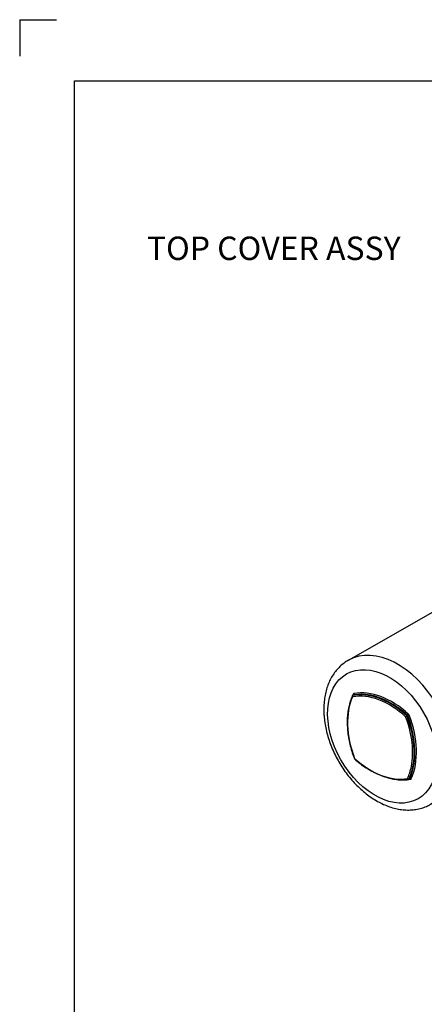
# Paper-space layout 'Sheet1' of a CAD drawing. Units: millimetres. Extents: x 0 to 210, y -3 to 297.
# Drawn here: x 0 to 33, y 216 to 297 of the extents above; entities that cross this region are included whole.
import ezdxf
from ezdxf import colors
from ezdxf.entities.mleader import LeaderData, LeaderLine
from ezdxf.math import Vec2, Vec3

# ---------------------------------------------------------------- set-up
doc = ezdxf.new("R2010")
doc.units = ezdxf.units.MM
doc.layers.add('A3B6N0BT00', color=7, linetype='Continuous')
doc.layers.add('Default', color=7, linetype='Continuous')

# ---------------------------------------------------------------- blocks, each defined once
blk = doc.blocks.new('SE5')
at = {"layer": 'A3B6N0BT00', "color": 7, "linetype": 'Continuous'}
for p, q in [((38.59, 251.172), (26.903, 244.488)), ((27.334, 241.647), (27.276, 241.613)), ((27.289, 241.618), (27.347, 241.651)), ((31.689, 239.954), (31.748, 239.988)), ((31.722, 239.905), (31.781, 239.938)), ((31.871, 234.761), (31.93, 234.795)), ((31.889, 234.782), (31.948, 234.815)), ((31.93, 234.794), (31.933, 234.796))]:
    blk.add_line(p, q, dxfattribs=at)
for centre, radius, start, end in [((27.32, 241.535), 0.09, 119.76607, 155.99499), ((27.485, 236.481), 0.09, 200.92835, 227.51716), ((32.148, 241.48), 6.927, 226.99865, 236.91555), ((31.826, 234.839), 0.09, 280.17789, 299.76607)]:
    blk.add_arc(centre, radius, start, end, dxfattribs=at)
for centre, major_axis, ratio, start_param, end_param in [((30.277, 238.589), (-3.373, 5.898), 0.661007, 3.139175, 6.278201), ((30.277, 238.589), (-3.373, 5.898), 0.661007, 6.278201, 6.283185), ((31.903, 237.251), (-3.306, 5.781), 0.661007, 0.451006, 1.339775), ((27.32, 241.535), (0.0822, -0.0366), 0.675349, 3.141593, 4.252907), ((27.32, 241.535), (0.0159, -0.0886), 0.730444, 3.395895, 4.966691), ((29.605, 235.373), (-3.306, 5.781), 0.661007, 5.163395, 6.052164), ((32.079, 237.351), (-3.396, 5.938), 0.661007, 0.451006, 0.47491), ((27.32, 241.535), (0.0447, -0.0781), 0.661007, 2.910572, 3.141593), ((29.664, 235.407), (-3.351, 5.859), 0.661007, 5.35728, 6.052164), ((27.437, 241.602), (0.089, -0.156), 0.661007, 2.910572, 3.592599), ((27.253, 241.683), (-0.0822, 0.0366), 0.675349, 3.139541, 4.252907), ((27.379, 241.568), (0.0447, -0.0781), 0.661007, 2.910572, 3.141593), ((29.722, 235.44), (-3.351, 5.859), 0.661007, 5.478536, 6.052164), ((27.316, 241.734), (0.0159, -0.0886), 0.730444, 0.254302, 1.825099), ((29.781, 235.474), (-3.396, 5.938), 0.661007, 5.163395, 6.052164), ((29.722, 235.44), (-3.351, 5.859), 0.661007, 5.163395, 5.478536), ((29.664, 235.407), (-3.351, 5.859), 0.661007, 5.163395, 5.35728), ((31.662, 239.894), (0.0608, 0.0664), 0.327069, 0.79613, 2.366926), ((31.662, 239.894), (-0.0841, -0.0321), 0.171815, 0.735537, 2.306333), ((27.126, 239.056), (3.306, -5.781), 0.661007, 1.329707, 1.339775), ((27.126, 239.056), (3.306, -5.781), 0.661007, 0.652912, 1.329707), ((31.662, 239.894), (0.0447, -0.0781), 0.661007, 1.339775, 2.021802), ((27.185, 239.09), (3.351, -5.859), 0.661007, 0.451006, 1.339775), ((31.775, 240.049), (0.0608, 0.0664), 0.327069, 3.937722, 5.508519), ((31.721, 239.927), (-0.0447, 0.0781), 0.661007, 4.481368, 5.163395), ((31.842, 239.949), (-0.0841, -0.0321), 0.171815, 3.877129, 5.447926), ((27.244, 239.123), (3.351, -5.859), 0.661007, 0.451006, 1.339775), ((31.779, 239.961), (-0.089, 0.156), 0.661007, 4.481368, 5.163395), ((27.302, 239.157), (3.396, -5.938), 0.661007, 0.451006, 1.339775), ((27.485, 236.481), (0.0841, 0.0321), 0.171815, 3.141098, 3.877129), ((27.485, 236.481), (0.0608, 0.0664), 0.327069, 2.366926, 3.141525), ((29.424, 240.934), (3.306, -5.781), 0.661007, 5.163395, 6.052164), ((29.483, 240.968), (3.351, -5.859), 0.661007, 5.35728, 6.052164), ((27.126, 239.056), (3.306, -5.781), 0.661007, 0.451006, 0.652912), ((29.6, 241.035), (3.396, -5.938), 0.661007, 5.813632, 6.052164), ((31.826, 234.839), (0.0822, -0.0366), 0.675349, 4.252907, 5.823703), ((31.826, 234.839), (-0.0159, 0.0886), 0.730444, 1.825099, 3.141593), ((31.826, 234.839), (-0.0447, 0.0781), 0.661007, 3.141593, 3.592599), ((31.885, 234.873), (-0.0447, 0.0781), 0.661007, 3.141593, 3.592599), ((31.948, 234.707), (0.0159, -0.0886), 0.730444, 1.825099, 3.184428), ((32.011, 234.758), (0.0822, -0.0366), 0.675349, 1.111314, 2.68211), ((31.944, 234.906), (-0.089, 0.156), 0.661007, 2.910572, 3.592599)]:
    blk.add_ellipse(centre, major_axis=major_axis, ratio=ratio, start_param=start_param, end_param=end_param, dxfattribs=at)
blk.add_ellipse((29.691, 238.254), major_axis=(-2.927, 5.117), ratio=0.661007, dxfattribs=at)
for points, knots in [([(26.93, 244.495), (26.86, 244.458), (26.681, 244.361), (26.384, 244.134), (26.066, 243.835), (25.782, 243.49), (25.535, 243.109), (25.325, 242.69), (25.155, 242.238), (25.027, 241.754), (24.942, 241.248), (24.902, 240.733), (24.905, 240.42), (24.908, 240.25)], [0, 0, 0, 0, 0.046558, 0.140342, 0.234117, 0.328344, 0.423418, 0.519599, 0.616988, 0.715525, 0.815023, 0.915232, 1, 1, 1, 1]), ([(27.238, 241.572), (27.203, 241.491), (27.119, 241.291), (26.996, 240.905), (26.894, 240.432), (26.832, 239.93), (26.811, 239.408), (26.833, 238.868), (26.896, 238.316), (27.001, 237.754), (27.144, 237.194), (27.289, 236.745), (27.376, 236.514), (27.401, 236.448)], [0, 0, 0, 0, 0.05366, 0.155005, 0.256444, 0.357968, 0.459545, 0.561148, 0.662757, 0.764361, 0.865956, 0.96754, 1, 1, 1, 1]), ([(24.908, 240.25), (24.912, 240.139), (24.925, 239.871), (24.981, 239.379), (25.087, 238.81), (25.236, 238.236), (25.425, 237.667), (25.653, 237.105), (25.917, 236.555), (26.215, 236.021), (26.546, 235.508), (26.907, 235.018), (27.295, 234.557), (27.708, 234.127), (28.142, 233.732), (28.595, 233.377), (29.063, 233.062), (29.544, 232.793), (30.034, 232.572), (30.528, 232.402), (31.021, 232.284), (31.51, 232.221), (31.987, 232.213), (32.451, 232.26), (32.891, 232.36), (33.297, 232.504), (33.519, 232.623), (33.637, 232.688)], [0, 0, 0, 0, 0.022432, 0.063787, 0.105117, 0.146424, 0.187699, 0.228944, 0.27017, 0.31139, 0.352623, 0.39388, 0.43518, 0.476538, 0.517967, 0.559476, 0.60106, 0.6427, 0.68434, 0.725897, 0.767262, 0.808305, 0.848901, 0.888962, 0.928465, 0.967463, 1, 1, 1, 1])]:
    blk.add_open_spline(points, degree=3, knots=knots, dxfattribs=at)
blk = doc.blocks.new('_SE_FILLED')
at = {"color": 0}
blk.add_line((0, 0), (-1, 0), dxfattribs=at)
blk.add_solid([(0, 0), (-1, -0.1665), (-1, 0.1665), (0, 0)], dxfattribs=at)
blk = doc.blocks.new('SG5')
at = {"layer": 'Default', "color": 7, "linetype": 'Continuous'}
for q in [(0.005, 294), (3.005, 297)]:
    blk.add_line((0.005, 297), q, dxfattribs=at)
blk = doc.blocks.new('SE11')
blk.add_blockref('SG5', (0, 0))

psp = doc.layouts.new('Sheet1')

# ---------------------------------------------------------------- linework, layer by layer
at = {"layer": 'Default', "color": 7, "linetype": 'Continuous'}
for p, q in [((4.5, 292), (205, 292)), ((4.5, 5), (4.5, 292))]:
    psp.add_line(p, q, dxfattribs=at)

# ---------------------------------------------------------------- block references
psp.add_blockref('SE11', (0, 0))
at = {"layer": 'Default'}
psp.add_blockref('SE5', (0, 0), dxfattribs=at)

# ---------------------------------------------------------------- leaders
at = {"layer": 'Default', "color": 7, "linetype": 'Continuous'}
ml = psp.add_multileader_mtext('Standard', dxfattribs=at)
ml.set_content('{\\pxsm0.9;\\fArial|b0||i0||c0|p34;\\W1.;TOP COVER ASSY\\P}', color=256)
ml.set_leader_properties()
ml.set_arrow_properties(name='_SE_FILLED')
ml.build(insert=Vec2(0, 0))
ml.multileader.update_dxf_attribs({"dogleg_length": 5.76, "arrow_head_size": 2.688})
ctx = ml.context
ctx.base_point, ctx.char_height, ctx.arrow_head_size, ctx.landing_gap_size = Vec3(9.745, 278.246), 1.92, 2.688, 0.672
notes = []
notes.append((ctx, [(0, (1, 1, 0), (40.446, 278.246), (-1, 0), 5.76, [(0, [(44.43, 267.974)], 0, [])])]))
ctx.mtext.insert = Vec3(10.417, 279.222)
for ctx, leaders in notes:
    for number, flags, end, landing, length, lines in leaders:
        leader = LeaderData()
        leader.index, (leader.has_last_leader_line, leader.has_dogleg_vector, leader.attachment_direction) = number, flags
        leader.last_leader_point, leader.dogleg_vector, leader.dogleg_length = Vec3(end), Vec3(landing), length
        for number, points, colour, breaks in lines:
            line = LeaderLine()
            line.index, line.vertices, line.color, line.breaks = number, Vec3.list(points), colors.encode_raw_color(colour), breaks
            leader.lines.append(line)
        ctx.leaders.append(leader)

doc.saveas('drawing.dxf')
